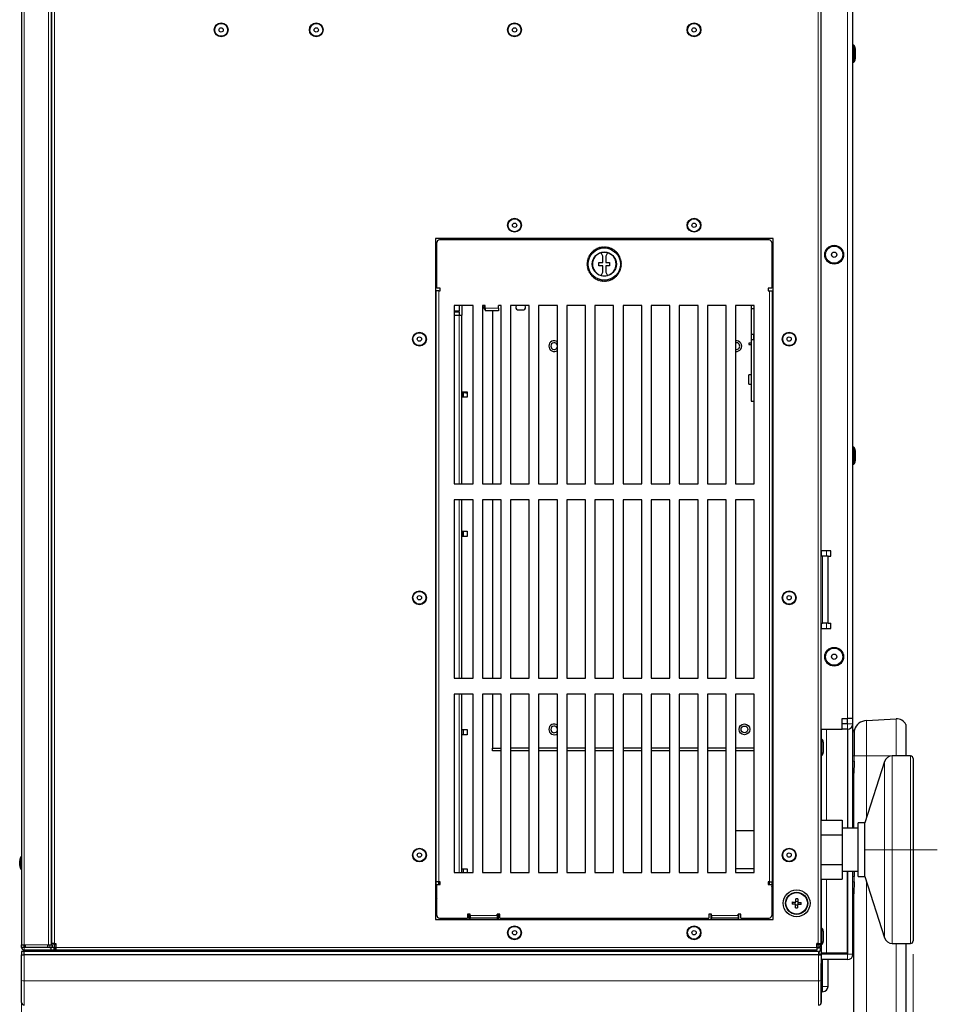
# Model space of a CAD drawing. Units: millimetres. Extents: x 0 to 841, y 0 to 594.
# Drawn here: x 433 to 501, y 190 to 264 of the extents above; entities that cross this region are included whole.
import ezdxf

# ---------------------------------------------------------------- set-up
doc = ezdxf.new("R2010")
doc.units = ezdxf.units.MM
doc.linetypes.add('CENTERX2', pattern=[20.32, 12.7, -2.54, 2.54, -2.54])
doc.styles.add('SLDTEXTSTYLE0', font='TXT', dxfattribs={"width": 0.7, "bigfont": 'bigfont'})
doc.dimstyles.new('SLDDIMSTYLE5', dxfattribs={"dimtxt": 5.457031, "dimasz": 3.302, "dimexe": 0, "dimexo": 0.0625, "dimgap": 1.364258, "dimtad": 3, "dimdec": 0, "dimlfac": 5, "dimrnd": 1e-09, "dimzin": 12, "dimdsep": 46, "dimtxsty": 'SLDTEXTSTYLE0', "dimblk1": 'OPEN30', "dimblk2": 'OPEN30', "dimsah": 1, "dimcen": 0.09, "dimadec": 0, "dimazin": 3, "dimtfac": 1, "dimtdec": 3, "dimtofl": 0, "dimtmove": 0, "dimatfit": 3, "dimldrblk": 'OPEN30', "dimfxl": 1, "dimfrac": 2, "dimtolj": 1, "dimtzin": 12, "dimarcsym": 0})

# ---------------------------------------------------------------- blocks, each defined once
blk = doc.blocks.new('_OPEN30')
at = {"color": 0, "linetype": 'ByBlock', "lineweight": -2}
for p, q in [((-1, 0.267949), (0, 0)), ((0, 0), (-1, -0.267949)), ((0, 0), (-1, 0))]:
    blk.add_line(p, q, dxfattribs=at)
blk = doc.blocks.new('_D_11')
at = {"color": 7, "linetype": 'Continuous', "lineweight": 0}
for p, q in [((432.945, 193.54), (432.945, 152.415)), ((499.505, 193.832), (499.505, 152.415)), ((432.945, 153.415), (499.505, 153.415))]:
    blk.add_line(p, q, dxfattribs=at)
at = {"color": 7, "linetype": 'Continuous', "lineweight": 0, "xscale": 3.302, "yscale": 3.302, "rotation": 180}
blk.add_blockref('_OPEN30', (432.945, 153.415, -9.027), dxfattribs=at)
at = {"color": 7, "linetype": 'Continuous', "lineweight": 0, "xscale": 3.302, "yscale": 3.302}
blk.add_blockref('_OPEN30', (499.505, 153.415, -9.027), dxfattribs=at)
at = {"color": 7, "linetype": 'Continuous', "lineweight": 0, "insert": (461.751, 159.554), "char_height": 4.7625, "attachment_point": 1, "style": 'SLDTEXTSTYLE0'}
blk.add_mtext('333', dxfattribs=at)

msp = doc.modelspace()

# ---------------------------------------------------------------- linework, layer by layer
at = {"color": 7, "linetype": 'Continuous', "lineweight": 30}
for p, q in [((432.94457, 357.52421), (432.94457, 194.54022)), ((435.14457, 357.52421), (435.14457, 194.54022)), ((435.20457, 194.63222), (435.20457, 357.43222)), ((492.60457, 357.43222), (492.60457, 194.63222)), ((495.00457, 211.43222), (495.00457, 340.63222)), ((495.06457, 261.67222), (495.00457, 261.67222)), ((495.06457, 261.67222), (495.06457, 260.68218)), ((495.18457, 261.41222), (495.18457, 260.82438)), ((495.00457, 260.39222), (495.06457, 260.39222)), ((495.06457, 260.68218), (495.06457, 260.39222)), ((495.18457, 260.82438), (495.18457, 260.65222)), ((489.04457, 247.23222), (463.84457, 247.23222)), ((463.84457, 247.23222), (463.84457, 196.43222)), ((463.94457, 243.53222), (463.94457, 246.93222)), ((488.74457, 247.13222), (464.14457, 247.13222)), ((488.94457, 246.93222), (488.94457, 243.53222)), ((489.04457, 196.43222), (489.04457, 247.23222)), ((475.45282, 246.16439), (475.46744, 246.09564)), ((475.52307, 246.16194), (475.45282, 246.16439)), ((475.51329, 246.23155), (475.52307, 246.16194)), ((475.58319, 246.2242), (475.51329, 246.23155)), ((475.57829, 246.29432), (475.58319, 246.2242)), ((475.64751, 246.28211), (475.57829, 246.29432)), ((475.71572, 246.3354), (475.64751, 246.35241)), ((475.72062, 246.40552), (475.71572, 246.3354)), ((475.78747, 246.3838), (475.72062, 246.40552)), ((475.79725, 246.45341), (475.78747, 246.3838)), ((475.86242, 246.42707), (475.79725, 246.45341)), ((475.87704, 246.49583), (475.86242, 246.42707)), ((475.94022, 246.46501), (475.87704, 246.49583)), ((475.95959, 246.53258), (475.94022, 246.46501)), ((476.02046, 246.49744), (475.95959, 246.53258)), ((476.04451, 246.56349), (476.02046, 246.49744)), ((476.10278, 246.52418), (476.04451, 246.56349)), ((476.13137, 246.5884), (476.10278, 246.52418)), ((476.18676, 246.54512), (476.13137, 246.5884)), ((476.21976, 246.60719), (476.18676, 246.54512)), ((476.32457, 245.93222), (476.20457, 246.17886)), ((476.27199, 246.56015), (476.21976, 246.60719)), ((476.30924, 246.61976), (476.27199, 246.56015)), ((476.35807, 246.5692), (476.30924, 246.61976)), ((476.39939, 246.62607), (476.35807, 246.5692)), ((476.44457, 246.57222), (476.39939, 246.62607)), ((476.48975, 246.62607), (476.44457, 246.57222)), ((476.53107, 246.5692), (476.48975, 246.62607)), ((476.5799, 246.61976), (476.53107, 246.5692)), ((476.68457, 246.17886), (476.56457, 245.93222)), ((476.61714, 246.56015), (476.5799, 246.61976)), ((476.66938, 246.60719), (476.61714, 246.56015)), ((476.70238, 246.54512), (476.66938, 246.60719)), ((476.75777, 246.5884), (476.70238, 246.54512)), ((476.78636, 246.52418), (476.75777, 246.5884)), ((476.84463, 246.56349), (476.78636, 246.52418)), ((476.86867, 246.49744), (476.84463, 246.56349)), ((476.92955, 246.53258), (476.86867, 246.49744)), ((476.94892, 246.46501), (476.92955, 246.53258)), ((477.0121, 246.49583), (476.94892, 246.46501)), ((477.02671, 246.42707), (477.0121, 246.49583)), ((477.09189, 246.45341), (477.02671, 246.42707)), ((477.10167, 246.3838), (477.09189, 246.45341)), ((477.16852, 246.40552), (477.10167, 246.3838)), ((477.17342, 246.3354), (477.16852, 246.40552)), ((477.24163, 246.35241), (477.17342, 246.3354)), ((477.31085, 246.29432), (477.24163, 246.28211)), ((477.30595, 246.2242), (477.31085, 246.29432)), ((477.37585, 246.23155), (477.30595, 246.2242)), ((477.36607, 246.16194), (477.37585, 246.23155)), ((477.43632, 246.16439), (477.36607, 246.16194)), ((477.4217, 246.09564), (477.43632, 246.16439)), ((475.21136, 245.46183), (475.15309, 245.42253)), ((475.15309, 245.42253), (475.20532, 245.37549)), ((475.22341, 245.54754), (475.16253, 245.5124)), ((475.16253, 245.5124), (475.21136, 245.46183)), ((475.2414, 245.6322), (475.17823, 245.60139)), ((475.17823, 245.60139), (475.22341, 245.54754)), ((475.26526, 245.7154), (475.20009, 245.68907)), ((475.20009, 245.68907), (475.2414, 245.6322)), ((475.29486, 245.79673), (475.22801, 245.77501)), ((475.22801, 245.77501), (475.26526, 245.7154)), ((475.33006, 245.8758), (475.26186, 245.85879)), ((475.26186, 245.85879), (475.29486, 245.79673)), ((475.3707, 245.95222), (475.30147, 245.94001)), ((475.30147, 245.94001), (475.33006, 245.8758)), ((475.41656, 246.02562), (475.34666, 246.01827)), ((475.34666, 246.01827), (475.3707, 245.95222)), ((475.46744, 246.09564), (475.39719, 246.09319)), ((475.39719, 246.09319), (475.41656, 246.02562)), ((476.04457, 245.45222), (476.32457, 245.45222)), ((476.04457, 245.21222), (476.04457, 245.45222)), ((476.32457, 245.45222), (476.32457, 245.93222)), ((476.56457, 245.93222), (476.56457, 245.45222)), ((476.56457, 245.45222), (476.84457, 245.45222)), ((476.84457, 245.45222), (476.84457, 245.21222)), ((477.49195, 246.09319), (477.4217, 246.09564)), ((477.47258, 246.02562), (477.49195, 246.09319)), ((477.54248, 246.01827), (477.47258, 246.02562)), ((477.51844, 245.95222), (477.54248, 246.01827)), ((477.58766, 245.94001), (477.51844, 245.95222)), ((477.55907, 245.8758), (477.58766, 245.94001)), ((477.62728, 245.85879), (477.55907, 245.8758)), ((477.59428, 245.79673), (477.62728, 245.85879)), ((477.66113, 245.77501), (477.59428, 245.79673)), ((477.62388, 245.7154), (477.66113, 245.77501)), ((477.68905, 245.68907), (477.62388, 245.7154)), ((477.64774, 245.6322), (477.68905, 245.68907)), ((477.71091, 245.60139), (477.64774, 245.6322)), ((477.66573, 245.54754), (477.71091, 245.60139)), ((477.7266, 245.5124), (477.66573, 245.54754)), ((477.67778, 245.46183), (477.7266, 245.5124)), ((477.73605, 245.42253), (477.67778, 245.46183)), ((477.68381, 245.37549), (477.73605, 245.42253)), ((475.20532, 245.37549), (475.14993, 245.33222)), ((475.14993, 245.33222), (475.20532, 245.28894)), ((475.20532, 245.28894), (475.15309, 245.24191)), ((475.15309, 245.24191), (475.21136, 245.2026)), ((475.21136, 245.2026), (475.16253, 245.15204)), ((475.16253, 245.15204), (475.22341, 245.11689)), ((475.22341, 245.11689), (475.17823, 245.06305)), ((475.17823, 245.06305), (475.2414, 245.03223)), ((475.2414, 245.03223), (475.20009, 244.97537)), ((475.20009, 244.97537), (475.26526, 244.94904)), ((475.26526, 244.94904), (475.22801, 244.88943)), ((475.22801, 244.88943), (475.29486, 244.86771)), ((475.29486, 244.86771), (475.26186, 244.80564)), ((475.26186, 244.80564), (475.33006, 244.78864)), ((475.33006, 244.78864), (475.30147, 244.72442)), ((475.30147, 244.72442), (475.3707, 244.71222)), ((475.3707, 244.71222), (475.34666, 244.64617)), ((476.32457, 245.21222), (476.04457, 245.21222)), ((476.20457, 244.48558), (476.32457, 244.73222)), ((476.32457, 244.73222), (476.32457, 245.21222)), ((476.56457, 245.21222), (476.56457, 244.73222)), ((476.84457, 245.21222), (476.56457, 245.21222)), ((476.56457, 244.73222), (476.68457, 244.48558)), ((477.51844, 244.71222), (477.58766, 244.72442)), ((477.54248, 244.64617), (477.51844, 244.71222)), ((477.55907, 244.78864), (477.62728, 244.80564)), ((477.58766, 244.72442), (477.55907, 244.78864)), ((477.59428, 244.86771), (477.66113, 244.88943)), ((477.62728, 244.80564), (477.59428, 244.86771)), ((477.62388, 244.94904), (477.68905, 244.97537)), ((477.66113, 244.88943), (477.62388, 244.94904)), ((477.64774, 245.03223), (477.71091, 245.06305)), ((477.68905, 244.97537), (477.64774, 245.03223)), ((477.66573, 245.11689), (477.7266, 245.15204)), ((477.71091, 245.06305), (477.66573, 245.11689)), ((477.67778, 245.2026), (477.73605, 245.24191)), ((477.7266, 245.15204), (477.67778, 245.2026)), ((477.7392, 245.33222), (477.68381, 245.37549)), ((477.68381, 245.28894), (477.7392, 245.33222)), ((477.73605, 245.24191), (477.68381, 245.28894)), ((475.34666, 244.64617), (475.41656, 244.63882)), ((475.41656, 244.63882), (475.39719, 244.57125)), ((475.39719, 244.57125), (475.46744, 244.5688)), ((475.46744, 244.5688), (475.45282, 244.50004)), ((475.45282, 244.50004), (475.52307, 244.5025)), ((475.52307, 244.5025), (475.51329, 244.43289)), ((475.51329, 244.43289), (475.58319, 244.44024)), ((475.58319, 244.44024), (475.57829, 244.37012)), ((475.57829, 244.37012), (475.64751, 244.38232)), ((475.64751, 244.31203), (475.71572, 244.32904)), ((475.71572, 244.32904), (475.72062, 244.25892)), ((475.72062, 244.25892), (475.78747, 244.28064)), ((475.78747, 244.28064), (475.79725, 244.21103)), ((475.79725, 244.21103), (475.86242, 244.23736)), ((475.86242, 244.23736), (475.87704, 244.16861)), ((475.87704, 244.16861), (475.94022, 244.19942)), ((475.94022, 244.19942), (475.95959, 244.13186)), ((475.95959, 244.13186), (476.02046, 244.167)), ((476.02046, 244.167), (476.04451, 244.10095)), ((476.04451, 244.10095), (476.10278, 244.14025)), ((476.10278, 244.14025), (476.13137, 244.07604)), ((476.13137, 244.07604), (476.18676, 244.11931)), ((476.18676, 244.11931), (476.21976, 244.05725)), ((476.21976, 244.05725), (476.27199, 244.10429)), ((476.27199, 244.10429), (476.30924, 244.04468)), ((476.30924, 244.04468), (476.35807, 244.09524)), ((476.35807, 244.09524), (476.39939, 244.03837)), ((476.39939, 244.03837), (476.44457, 244.09222)), ((476.44457, 244.09222), (476.48975, 244.03837)), ((476.48975, 244.03837), (476.53107, 244.09524)), ((476.53107, 244.09524), (476.5799, 244.04468)), ((476.5799, 244.04468), (476.61714, 244.10429)), ((476.61714, 244.10429), (476.66938, 244.05725)), ((476.66938, 244.05725), (476.70238, 244.11931)), ((476.70238, 244.11931), (476.75777, 244.07604)), ((476.75777, 244.07604), (476.78636, 244.14025)), ((476.78636, 244.14025), (476.84463, 244.10095)), ((476.84463, 244.10095), (476.86867, 244.167)), ((476.86867, 244.167), (476.92955, 244.13186)), ((476.92955, 244.13186), (476.94892, 244.19942)), ((476.94892, 244.19942), (477.0121, 244.16861)), ((477.0121, 244.16861), (477.02671, 244.23736)), ((477.02671, 244.23736), (477.09189, 244.21103)), ((477.09189, 244.21103), (477.10167, 244.28064)), ((477.10167, 244.28064), (477.16852, 244.25892)), ((477.16852, 244.25892), (477.17342, 244.32904)), ((477.17342, 244.32904), (477.24163, 244.31203)), ((477.24163, 244.38232), (477.31085, 244.37012)), ((477.30595, 244.44024), (477.37585, 244.43289)), ((477.31085, 244.37012), (477.30595, 244.44024)), ((477.36607, 244.5025), (477.43632, 244.50004)), ((477.37585, 244.43289), (477.36607, 244.5025)), ((477.4217, 244.5688), (477.49195, 244.57125)), ((477.43632, 244.50004), (477.4217, 244.5688)), ((477.47258, 244.63882), (477.54248, 244.64617)), ((477.49195, 244.57125), (477.47258, 244.63882)), ((463.84457, 243.73222), (463.94457, 243.73222)), ((463.94457, 243.63222), (463.84457, 243.63222)), ((463.90457, 199.23222), (463.90457, 243.33222)), ((464.10457, 243.33222), (463.90457, 243.33222)), ((464.20457, 243.53222), (463.94457, 243.53222)), ((464.10457, 243.33222), (464.20457, 243.33222)), ((464.20457, 243.33222), (464.20457, 243.53222)), ((488.94457, 243.53222), (488.68457, 243.53222)), ((488.68457, 243.53222), (488.68457, 243.33222)), ((488.68457, 243.33222), (488.78457, 243.33222)), ((488.78457, 243.33222), (488.98457, 243.33222)), ((488.94457, 243.73222), (489.04457, 243.73222)), ((489.04457, 243.63222), (488.94457, 243.63222)), ((488.98457, 243.33222), (488.98457, 199.23222)), ((466.64457, 242.23222), (465.24457, 242.23222)), ((465.24457, 242.23222), (465.24457, 228.93222)), ((465.60457, 241.81222), (465.24457, 241.81222)), ((465.60457, 241.75222), (465.24457, 241.75222)), ((465.60457, 242.23222), (465.60457, 241.81222)), ((465.60457, 241.75222), (465.60457, 241.81222)), ((465.60457, 241.75222), (465.60457, 241.51222)), ((465.80457, 242.23222), (465.80457, 241.51222)), ((466.64457, 228.93222), (466.64457, 242.23222)), ((467.54457, 242.23222), (467.34457, 242.23222)), ((467.34457, 242.23222), (467.34457, 228.93222)), ((467.54457, 242.03222), (467.54457, 242.23222)), ((467.54457, 242.03222), (467.54457, 241.83222)), ((468.54457, 241.83222), (467.54457, 241.83222)), ((468.10457, 241.83222), (468.10457, 228.93222)), ((468.74457, 242.23222), (468.54457, 242.23222)), ((468.54457, 242.03222), (468.54457, 242.23222)), ((468.54457, 242.03222), (468.54457, 241.83222)), ((468.74457, 228.93222), (468.74457, 242.23222)), ((470.84457, 242.23222), (469.44457, 242.23222)), ((469.44457, 242.23222), (469.44457, 228.93222)), ((469.96457, 241.91022), (470.44457, 241.91022)), ((470.84457, 228.93222), (470.84457, 242.23222)), ((472.94457, 242.23222), (471.54457, 242.23222)), ((471.54457, 242.23222), (471.54457, 228.93222)), ((472.94457, 228.93222), (472.94457, 242.23222)), ((475.04457, 242.23222), (473.64457, 242.23222)), ((473.64457, 242.23222), (473.64457, 228.93222)), ((475.04457, 228.93222), (475.04457, 242.23222)), ((477.14457, 242.23222), (475.74457, 242.23222)), ((475.74457, 242.23222), (475.74457, 228.93222)), ((477.14457, 228.93222), (477.14457, 242.23222)), ((479.24457, 242.23222), (477.84457, 242.23222)), ((477.84457, 242.23222), (477.84457, 228.93222)), ((479.24457, 228.93222), (479.24457, 242.23222)), ((481.34457, 242.23222), (479.94457, 242.23222)), ((479.94457, 242.23222), (479.94457, 228.93222)), ((481.34457, 228.93222), (481.34457, 242.23222)), ((483.44457, 242.23222), (482.04457, 242.23222)), ((482.04457, 242.23222), (482.04457, 228.93222)), ((483.44457, 228.93222), (483.44457, 242.23222)), ((485.54457, 242.23222), (484.14457, 242.23222)), ((484.14457, 242.23222), (484.14457, 228.93222)), ((485.54457, 228.93222), (485.54457, 242.23222)), ((487.64457, 242.23222), (486.24457, 242.23222)), ((486.24457, 242.23222), (486.24457, 228.93222)), ((487.40457, 242.23222), (487.40457, 242.01222)), ((487.40457, 242.01222), (487.40457, 240.11222)), ((487.40457, 242.01222), (487.60457, 242.01222)), ((487.60457, 242.23222), (487.60457, 242.01222)), ((487.64457, 242.01222), (487.60457, 242.01222)), ((487.64457, 228.93222), (487.64457, 242.23222)), ((465.24457, 241.51222), (465.60457, 241.51222)), ((465.60457, 241.51222), (465.80457, 241.51222)), ((465.80457, 228.93222), (465.80457, 241.51222)), ((487.40457, 240.11222), (487.60457, 240.11222)), ((487.40457, 240.11222), (487.40457, 239.71222)), ((487.40457, 239.71222), (487.60457, 239.71222)), ((487.40457, 239.71222), (487.40457, 235.11222)), ((487.60457, 240.11222), (487.64457, 240.11222)), ((487.60457, 239.71222), (487.60457, 240.11222)), ((487.64457, 239.71222), (487.60457, 239.71222)), ((487.40457, 239.44222), (487.24257, 239.44222)), ((487.24257, 239.44222), (487.24257, 239.34222)), ((487.24257, 239.34222), (487.40457, 239.34222)), ((487.40457, 237.06222), (487.24457, 237.06222)), ((487.24457, 236.71222), (487.24457, 237.06222)), ((487.24457, 236.36222), (487.24457, 236.71222)), ((487.24457, 236.36222), (487.40457, 236.36222)), ((465.80457, 235.81222), (466.20457, 235.81222)), ((466.10457, 235.75671), (465.80457, 235.75671)), ((465.8714, 235.75602), (465.80457, 235.75602)), ((466.20457, 235.41222), (465.80457, 235.41222)), ((465.90457, 235.72285), (465.8714, 235.75602)), ((465.8714, 235.75602), (465.8714, 235.41222)), ((466.20457, 235.72285), (465.90457, 235.72285)), ((465.90457, 235.72285), (465.90457, 235.41222)), ((466.10457, 235.81222), (466.10457, 235.75671)), ((466.10457, 235.75671), (466.10457, 235.73333)), ((466.10457, 235.73333), (466.20457, 235.73333)), ((466.20457, 235.81222), (466.20457, 235.41222)), ((487.40457, 235.11222), (487.60457, 235.11222)), ((487.60457, 235.11222), (487.64457, 235.11222)), ((495.06457, 231.67222), (495.00457, 231.67222)), ((495.06457, 231.67222), (495.06457, 230.68217)), ((495.18457, 231.41222), (495.18457, 230.82438)), ((495.18457, 230.82438), (495.18457, 230.65222)), ((495.00457, 230.39222), (495.06457, 230.39222)), ((495.06457, 230.68217), (495.06457, 230.39222)), ((465.24457, 228.93222), (466.64457, 228.93222)), ((467.34457, 228.93222), (468.74457, 228.93222)), ((469.44457, 228.93222), (470.84457, 228.93222)), ((471.54457, 228.93222), (472.94457, 228.93222)), ((473.64457, 228.93222), (475.04457, 228.93222)), ((475.74457, 228.93222), (477.14457, 228.93222)), ((477.84457, 228.93222), (479.24457, 228.93222)), ((479.94457, 228.93222), (481.34457, 228.93222)), ((482.04457, 228.93222), (483.44457, 228.93222)), ((484.14457, 228.93222), (485.54457, 228.93222)), ((486.24457, 228.93222), (487.64457, 228.93222)), ((466.64457, 227.73222), (465.24457, 227.73222)), ((465.24457, 227.73222), (465.24457, 214.43222)), ((465.80457, 214.43222), (465.80457, 227.73222)), ((466.64457, 214.43222), (466.64457, 227.73222)), ((468.74457, 227.73222), (467.34457, 227.73222)), ((467.34457, 227.73222), (467.34457, 214.43222)), ((468.10457, 227.73222), (468.10457, 214.43222)), ((468.74457, 214.43222), (468.74457, 227.73222)), ((470.84457, 227.73222), (469.44457, 227.73222)), ((469.44457, 227.73222), (469.44457, 214.43222)), ((470.84457, 214.43222), (470.84457, 227.73222)), ((472.94457, 227.73222), (471.54457, 227.73222)), ((471.54457, 227.73222), (471.54457, 214.43222)), ((472.94457, 214.43222), (472.94457, 227.73222)), ((475.04457, 227.73222), (473.64457, 227.73222)), ((473.64457, 227.73222), (473.64457, 214.43222)), ((475.04457, 214.43222), (475.04457, 227.73222)), ((477.14457, 227.73222), (475.74457, 227.73222)), ((475.74457, 227.73222), (475.74457, 214.43222)), ((477.14457, 214.43222), (477.14457, 227.73222)), ((479.24457, 227.73222), (477.84457, 227.73222)), ((477.84457, 227.73222), (477.84457, 214.43222)), ((479.24457, 214.43222), (479.24457, 227.73222)), ((481.34457, 227.73222), (479.94457, 227.73222)), ((479.94457, 227.73222), (479.94457, 214.43222)), ((481.34457, 214.43222), (481.34457, 227.73222)), ((483.44457, 227.73222), (482.04457, 227.73222)), ((482.04457, 227.73222), (482.04457, 214.43222)), ((483.44457, 214.43222), (483.44457, 227.73222)), ((485.54457, 227.73222), (484.14457, 227.73222)), ((484.14457, 227.73222), (484.14457, 214.43222)), ((485.54457, 214.43222), (485.54457, 227.73222)), ((487.64457, 227.73222), (486.24457, 227.73222)), ((486.24457, 227.73222), (486.24457, 214.43222)), ((487.64457, 214.43222), (487.64457, 227.73222)), ((465.80457, 225.41222), (466.20457, 225.41222)), ((466.20457, 225.01222), (465.80457, 225.01222)), ((465.8714, 225.41222), (465.8714, 225.01222)), ((465.90457, 225.41222), (465.90457, 225.01222)), ((466.20457, 225.41222), (466.20457, 225.01222)), ((493.34457, 223.93222), (492.60457, 223.93222)), ((492.74457, 223.53222), (492.60457, 223.53222)), ((492.64457, 223.93222), (492.64457, 223.53222)), ((493.14457, 223.53222), (492.74457, 223.53222)), ((493.14457, 218.53222), (493.14457, 223.53222)), ((493.14457, 223.53222), (493.34457, 223.53222)), ((493.34457, 223.53222), (493.34457, 223.93222)), ((492.60457, 218.53222), (492.74457, 218.53222)), ((492.64457, 218.53222), (492.64457, 218.13222)), ((493.14457, 218.53222), (492.74457, 218.53222)), ((493.14457, 218.53222), (493.34457, 218.53222)), ((493.34457, 218.13222), (493.34457, 218.53222)), ((492.60457, 218.13222), (493.34457, 218.13222)), ((435.14457, 214.33222), (435.20457, 214.33222)), ((465.24457, 214.43222), (466.64457, 214.43222)), ((467.34457, 214.43222), (468.74457, 214.43222)), ((469.44457, 214.43222), (470.84457, 214.43222)), ((471.54457, 214.43222), (472.94457, 214.43222)), ((473.64457, 214.43222), (475.04457, 214.43222)), ((475.74457, 214.43222), (477.14457, 214.43222)), ((477.84457, 214.43222), (479.24457, 214.43222)), ((479.94457, 214.43222), (481.34457, 214.43222)), ((482.04457, 214.43222), (483.44457, 214.43222)), ((484.14457, 214.43222), (485.54457, 214.43222)), ((486.24457, 214.43222), (487.64457, 214.43222)), ((466.64457, 213.23222), (465.24457, 213.23222)), ((465.24457, 213.23222), (465.24457, 199.93222)), ((465.80457, 199.93222), (465.80457, 213.23222)), ((466.64457, 199.93222), (466.64457, 213.23222)), ((468.74457, 213.23222), (467.34457, 213.23222)), ((467.34457, 213.23222), (467.34457, 199.93222)), ((468.10457, 213.23222), (468.10457, 209.21222)), ((468.74457, 199.93222), (468.74457, 213.23222)), ((470.84457, 213.23222), (469.44457, 213.23222)), ((469.44457, 213.23222), (469.44457, 199.93222)), ((470.84457, 199.93222), (470.84457, 213.23222)), ((472.94457, 213.23222), (471.54457, 213.23222)), ((471.54457, 213.23222), (471.54457, 199.93222)), ((472.94457, 199.93222), (472.94457, 213.23222)), ((475.04457, 213.23222), (473.64457, 213.23222)), ((473.64457, 213.23222), (473.64457, 199.93222)), ((475.04457, 199.93222), (475.04457, 213.23222)), ((477.14457, 213.23222), (475.74457, 213.23222)), ((475.74457, 213.23222), (475.74457, 199.93222)), ((477.14457, 199.93222), (477.14457, 213.23222)), ((479.24457, 213.23222), (477.84457, 213.23222)), ((477.84457, 213.23222), (477.84457, 199.93222)), ((479.24457, 199.93222), (479.24457, 213.23222)), ((481.34457, 213.23222), (479.94457, 213.23222)), ((479.94457, 213.23222), (479.94457, 199.93222)), ((481.34457, 199.93222), (481.34457, 213.23222)), ((483.44457, 213.23222), (482.04457, 213.23222)), ((482.04457, 213.23222), (482.04457, 199.93222)), ((483.44457, 199.93222), (483.44457, 213.23222)), ((485.54457, 213.23222), (484.14457, 213.23222)), ((484.14457, 213.23222), (484.14457, 199.93222)), ((485.54457, 199.93222), (485.54457, 213.23222)), ((487.64457, 213.23222), (486.24457, 213.23222)), ((486.24457, 213.23222), (486.24457, 199.93222)), ((487.64457, 199.93222), (487.64457, 213.23222)), ((494.20457, 211.43222), (494.60457, 211.43222)), ((494.20457, 210.63222), (494.20457, 211.43222)), ((494.60457, 211.03222), (494.20457, 211.03222)), ((495.00457, 211.43222), (494.60457, 211.43222)), ((494.60457, 211.03222), (494.60457, 211.43222)), ((495.00457, 211.03222), (495.00457, 211.43222)), ((495.00457, 203.23222), (495.00457, 211.03222)), ((496.01223, 211.27225), (498.2238, 211.38816)), ((498.96457, 210.97853), (498.96457, 208.63222)), ((465.80457, 210.61222), (466.20457, 210.61222)), ((466.20457, 210.21222), (465.80457, 210.21222)), ((465.90457, 210.61222), (465.90457, 210.21222)), ((466.20457, 210.61222), (466.20457, 210.21222)), ((492.60457, 210.63222), (494.20457, 210.63222)), ((492.64457, 210.63222), (492.64457, 209.91222)), ((494.60457, 210.63222), (494.20457, 210.63222)), ((494.60457, 210.63222), (494.60457, 203.23222)), ((495.01967, 210.53222), (495.00457, 210.53222)), ((495.11466, 210.58614), (495.10093, 210.48445)), ((492.66457, 209.91222), (492.60457, 209.91222)), ((492.66457, 209.91222), (492.66457, 208.92217)), ((492.78457, 209.65222), (492.78457, 209.06438)), ((435.14457, 209.13222), (435.20457, 209.13222)), ((468.10457, 209.01222), (468.10457, 209.21222)), ((468.10457, 209.21222), (468.74457, 209.21222)), ((468.74457, 209.01222), (468.10457, 209.01222)), ((470.84457, 209.21222), (469.44457, 209.21222)), ((470.84457, 209.01222), (469.44457, 209.01222)), ((472.94457, 209.21222), (471.54457, 209.21222)), ((472.94457, 209.01222), (471.54457, 209.01222)), ((475.04457, 209.21222), (473.64457, 209.21222)), ((475.04457, 209.01222), (473.64457, 209.01222)), ((477.14457, 209.21222), (475.74457, 209.21222)), ((477.14457, 209.01222), (475.74457, 209.01222)), ((479.24457, 209.21222), (477.84457, 209.21222)), ((479.24457, 209.01222), (477.84457, 209.01222)), ((481.34457, 209.21222), (479.94457, 209.21222)), ((481.34457, 209.01222), (479.94457, 209.01222)), ((483.44457, 209.21222), (482.04457, 209.21222)), ((483.44457, 209.01222), (482.04457, 209.01222)), ((485.54457, 209.21222), (484.14457, 209.21222)), ((485.54457, 209.01222), (484.14457, 209.01222)), ((487.64457, 209.21222), (486.24457, 209.21222)), ((487.64457, 209.01222), (486.24457, 209.01222)), ((492.66457, 208.92217), (492.66457, 208.63222)), ((492.78457, 209.06438), (492.78457, 208.89222)), ((492.60457, 208.63222), (492.66457, 208.63222)), ((492.64457, 208.63222), (492.64457, 203.82615)), ((497.37109, 208.21508), (495.90457, 203.63222)), ((499.30457, 208.63222), (497.94254, 208.63222)), ((499.50457, 208.43222), (499.50457, 194.83222)), ((492.60457, 207.33722), (492.64457, 207.33722)), ((495.06457, 203.23222), (495.06457, 207.33359)), ((435.14457, 207.13222), (435.20457, 207.13222)), ((492.60457, 203.82615), (494.20457, 203.82615)), ((494.20457, 203.82615), (494.20457, 202.72918)), ((495.90457, 203.63222), (495.40457, 203.63222)), ((495.40457, 201.63222), (495.40457, 203.63222)), ((495.90457, 201.63222), (495.90457, 203.63222)), ((435.20457, 203.13222), (435.14457, 203.13222)), ((487.64457, 203.03222), (486.24457, 203.03222)), ((495.40457, 203.23222), (494.20457, 203.23222)), ((492.60457, 202.72918), (494.20457, 202.72918)), ((494.20457, 202.72918), (494.20457, 200.53525)), ((495.40457, 199.63222), (495.40457, 201.63222)), ((495.90457, 199.63222), (495.90457, 201.63222)), ((432.80457, 200.45222), (432.80457, 200.81222)), ((432.94457, 201.11222), (432.91457, 201.11222)), ((432.91457, 200.15222), (432.91457, 201.11222)), ((435.20457, 201.13222), (435.14457, 201.13222)), ((432.91457, 200.15222), (432.94457, 200.15222)), ((465.24457, 199.93222), (466.64457, 199.93222)), ((465.80457, 200.21222), (466.20457, 200.21222)), ((465.90457, 200.21222), (465.90457, 199.93222)), ((466.20457, 200.21222), (466.20457, 199.93222)), ((467.34457, 199.93222), (468.74457, 199.93222)), ((469.44457, 199.93222), (470.84457, 199.93222)), ((471.54457, 199.93222), (472.94457, 199.93222)), ((473.64457, 199.93222), (475.04457, 199.93222)), ((475.74457, 199.93222), (477.14457, 199.93222)), ((477.84457, 199.93222), (479.24457, 199.93222)), ((479.94457, 199.93222), (481.34457, 199.93222)), ((482.04457, 199.93222), (483.44457, 199.93222)), ((484.14457, 199.93222), (485.54457, 199.93222)), ((486.24457, 200.23222), (487.64457, 200.23222)), ((486.24457, 199.93222), (487.64457, 199.93222)), ((492.60457, 200.53525), (494.20457, 200.53525)), ((494.20457, 200.53525), (494.20457, 199.43829)), ((494.20457, 200.03222), (495.40457, 200.03222)), ((494.60457, 200.03222), (494.60457, 193.83222)), ((494.60457, 193.93222), (494.60457, 200.03222)), ((495.00457, 193.83222), (495.00457, 200.03222)), ((464.10457, 199.23222), (463.90457, 199.23222)), ((463.90457, 198.13222), (463.90457, 199.23222)), ((464.20457, 199.23222), (464.10457, 199.23222)), ((464.10457, 199.03222), (464.10457, 199.23222)), ((464.20457, 199.03222), (464.20457, 199.23222)), ((488.78457, 199.23222), (488.68457, 199.23222)), ((488.68457, 199.23222), (488.68457, 199.03222)), ((488.78457, 199.23222), (488.98457, 199.23222)), ((488.78457, 199.03222), (488.78457, 199.23222)), ((488.98457, 199.01222), (488.98457, 199.23222)), ((492.60457, 199.43829), (494.20457, 199.43829)), ((492.64457, 199.43829), (492.64457, 195.81222)), ((495.40457, 199.63222), (495.90457, 199.63222)), ((495.90457, 199.63222), (497.37109, 195.04935)), ((463.94457, 196.73222), (463.94457, 199.03222)), ((463.94457, 199.03222), (464.20457, 199.03222)), ((488.68457, 199.03222), (488.94457, 199.03222)), ((488.94457, 199.03222), (488.94457, 196.73222)), ((490.68923, 197.7188), (490.68029, 197.55905)), ((490.89115, 197.74756), (490.7314, 197.7565)), ((490.91991, 197.54564), (490.92885, 197.70539)), ((492.60457, 198.33722), (492.64457, 198.33722)), ((492.60457, 197.69322), (492.64457, 197.69322)), ((495.06457, 182.47318), (495.06457, 198.33359)), ((435.20457, 197.13222), (435.14457, 197.13222)), ((463.84457, 197.33222), (463.94457, 197.33222)), ((463.94457, 197.23222), (463.84457, 197.23222)), ((488.94457, 197.33222), (489.04457, 197.33222)), ((489.04457, 197.23222), (488.94457, 197.23222)), ((490.71799, 197.51688), (490.87774, 197.50794)), ((463.84457, 196.43222), (489.04457, 196.43222)), ((464.14457, 196.53222), (466.24457, 196.53222)), ((466.44457, 196.83222), (466.24457, 196.83222)), ((466.24457, 196.83222), (466.24457, 196.53222)), ((466.34457, 196.83222), (466.34457, 196.43222)), ((466.44457, 196.73222), (466.44457, 196.83222)), ((466.44457, 196.73222), (466.44457, 196.53222)), ((468.44457, 196.53222), (466.44457, 196.53222)), ((466.44457, 196.43222), (466.44457, 196.53222)), ((468.64457, 196.83222), (468.44457, 196.83222)), ((468.44457, 196.73222), (468.44457, 196.83222)), ((468.44457, 196.73222), (468.44457, 196.53222)), ((468.44457, 196.53222), (468.44457, 196.43222)), ((468.54457, 196.43222), (468.54457, 196.83222)), ((468.64457, 196.53222), (468.64457, 196.83222)), ((468.64457, 196.53222), (484.24457, 196.53222)), ((484.44457, 196.83222), (484.24457, 196.83222)), ((484.24457, 196.83222), (484.24457, 196.53222)), ((484.40457, 196.83222), (484.40457, 196.43222)), ((484.44457, 196.73222), (484.44457, 196.83222)), ((484.44457, 196.73222), (484.44457, 196.53222)), ((486.44457, 196.53222), (484.44457, 196.53222)), ((484.44457, 196.43222), (484.44457, 196.53222)), ((486.64457, 196.83222), (486.44457, 196.83222)), ((486.44457, 196.73222), (486.44457, 196.83222)), ((486.44457, 196.73222), (486.44457, 196.53222)), ((486.44457, 196.53222), (486.44457, 196.43222)), ((486.48457, 196.43222), (486.48457, 196.83222)), ((486.64457, 196.53222), (486.64457, 196.83222)), ((486.64457, 196.53222), (488.74457, 196.53222)), ((492.66457, 195.81222), (492.60457, 195.81222)), ((492.66457, 195.81222), (492.66457, 194.82217)), ((492.78457, 195.55222), (492.78457, 194.96438)), ((492.66457, 194.82217), (492.66457, 194.53222)), ((492.78457, 194.96438), (492.78457, 194.79222)), ((432.94457, 194.54022), (433.14457, 194.54022)), ((432.94457, 194.33222), (432.94457, 194.54022)), ((433.14457, 194.33222), (432.94457, 194.33222)), ((432.94457, 194.03222), (432.94457, 193.79222)), ((433.14457, 194.03222), (432.94457, 194.03222)), ((433.14457, 194.54022), (433.20457, 194.54022)), ((433.14457, 194.33222), (433.14457, 194.54022)), ((435.14457, 194.33222), (433.14457, 194.33222)), ((435.14457, 194.13222), (433.14457, 194.13222)), ((433.14457, 193.79222), (433.14457, 194.03222)), ((492.44457, 194.03222), (433.14457, 194.03222)), ((433.20457, 194.54022), (433.20457, 194.34022)), ((434.88457, 194.34022), (433.20457, 194.34022)), ((433.34457, 194.34022), (433.34457, 194.33222)), ((433.80457, 194.34022), (433.80457, 194.33222)), ((434.28457, 194.33222), (434.28457, 194.34022)), ((434.88457, 194.54022), (434.88457, 194.34022)), ((434.88457, 194.54022), (434.94457, 194.54022)), ((434.94457, 194.54022), (435.14457, 194.54022)), ((435.14457, 194.13222), (435.14457, 194.33222)), ((435.34457, 194.33222), (435.14457, 194.33222)), ((435.34457, 194.13222), (435.14457, 194.13222)), ((435.40457, 194.63222), (435.20457, 194.63222)), ((435.20457, 194.53422), (435.20457, 194.63222)), ((435.34457, 194.34343), (435.34457, 194.33222)), ((435.40457, 194.63222), (435.50457, 194.63222)), ((435.40457, 194.53422), (435.40457, 194.63222)), ((435.50457, 194.53422), (435.40457, 194.53422)), ((435.50457, 194.33422), (435.40457, 194.33422)), ((435.44457, 194.53422), (435.44457, 194.63222)), ((435.44457, 194.03222), (435.44457, 194.33422)), ((435.50457, 194.63222), (435.50457, 194.33222)), ((435.50457, 194.33222), (435.50457, 194.13222)), ((492.30457, 194.13222), (435.50457, 194.13222)), ((436.14457, 194.13222), (436.14457, 194.03222)), ((492.40457, 194.63222), (492.30457, 194.63222)), ((492.30457, 194.33222), (492.30457, 194.63222)), ((492.40457, 194.53422), (492.30457, 194.53422)), ((492.40457, 194.33422), (492.30457, 194.33422)), ((492.30457, 194.33222), (492.30457, 194.13222)), ((492.40457, 194.63222), (492.60457, 194.63222)), ((492.40457, 194.53422), (492.40457, 194.63222)), ((492.44457, 194.03222), (492.44457, 193.79222)), ((492.60457, 194.47222), (492.59472, 194.47222)), ((492.60457, 194.53422), (492.60457, 194.63222)), ((492.60457, 194.47222), (492.60457, 194.53422)), ((492.60457, 194.53222), (492.66457, 194.53222)), ((492.60457, 194.47222), (492.60457, 194.27222)), ((492.64457, 194.53222), (492.64457, 193.93222)), ((497.94254, 194.63222), (499.30457, 194.63222)), ((498.96457, 194.63222), (498.96457, 178.56111)), ((432.94457, 191.87534), (432.94457, 193.79222)), ((432.94457, 193.79222), (433.14457, 193.79222)), ((492.44457, 193.79222), (433.14457, 193.79222)), ((494.60457, 193.83222), (492.44457, 193.83222)), ((492.44457, 193.79222), (492.64457, 193.79222)), ((492.64457, 193.93222), (493.04457, 193.93222)), ((492.64457, 193.79222), (492.64457, 191.87534)), ((494.60457, 193.43222), (492.64457, 193.43222)), ((492.74457, 191.43222), (492.74457, 193.43222)), ((493.04457, 193.93222), (494.60457, 193.93222)), ((493.14457, 191.43222), (493.14457, 193.43222)), ((492.64477, 193.13222), (492.64457, 193.14116)), ((492.64477, 193.13222), (492.64457, 193.13222)), ((492.64477, 190.25222), (492.64477, 193.13222)), ((432.94457, 190.23222), (432.94457, 191.87534)), ((492.64457, 191.87534), (492.64457, 190.23222)), ((492.74457, 191.43222), (492.64477, 191.43222)), ((492.74457, 191.03222), (492.64477, 191.03222)), ((432.94457, 190.23222), (432.94457, 190.29222)), ((492.64457, 190.25222), (492.64477, 190.25222)), ((492.64477, 190.25222), (492.64477, 190.23222))]:
    msp.add_line(p, q, dxfattribs=at)
at = {"color": 8, "linetype": 'Continuous', "lineweight": 0}
for p, q in [((433.14457, 357.52421), (433.14457, 194.54022)), ((434.94457, 194.54022), (434.94457, 357.52421)), ((435.40457, 194.63222), (435.40457, 357.43222)), ((492.40457, 357.43222), (492.40457, 194.63222)), ((494.60457, 211.43222), (494.60457, 340.63222)), ((463.84457, 243.93222), (463.94457, 243.93222)), ((464.10457, 199.23222), (464.10457, 243.33222)), ((488.78457, 243.33222), (488.78457, 199.23222)), ((488.94457, 243.93222), (489.04457, 243.93222)), ((468.54457, 242.03222), (467.54457, 242.03222)), ((487.60457, 242.01222), (487.60457, 240.11222)), ((465.60457, 228.93222), (465.60457, 241.51222)), ((487.60457, 239.71222), (487.60457, 235.11222)), ((465.60457, 214.43222), (465.60457, 227.73222)), ((492.74457, 218.53222), (492.74457, 223.53222)), ((493.04457, 223.93222), (493.04457, 223.53222)), ((493.04457, 218.53222), (493.04457, 218.13222)), ((465.60457, 199.93222), (465.60457, 213.23222)), ((495.00457, 211.03222), (494.60457, 211.03222)), ((494.60457, 210.63222), (494.60457, 211.03222)), ((496.01223, 211.27225), (496.01223, 208.63222)), ((498.2238, 208.63222), (498.2238, 211.38816)), ((493.04457, 210.63222), (493.04457, 203.82615)), ((495.10093, 208.63814), (495.10107, 208.63222)), ((495.10107, 208.63222), (495.10093, 208.22631)), ((495.10107, 208.63222), (496.01223, 208.63222)), ((498.2238, 208.63222), (496.01223, 208.63222)), ((496.01223, 208.63222), (496.01223, 203.96867)), ((497.37109, 201.63222), (497.37109, 208.21508)), ((497.94254, 208.63222), (497.94254, 194.63222)), ((499.30457, 194.63222), (499.30457, 208.63222)), ((497.37109, 195.04935), (497.37109, 201.63222)), ((493.04457, 199.43829), (493.04457, 193.93222)), ((495.10093, 199.63813), (495.10093, 199.22631)), ((496.01223, 199.29577), (496.01223, 182.47318)), ((488.98457, 199.01222), (488.94457, 199.01222)), ((463.90457, 198.13222), (463.94457, 198.13222)), ((463.94457, 197.03222), (463.84457, 197.03222)), ((489.04457, 197.03222), (488.94457, 197.03222)), ((468.44457, 196.73222), (466.44457, 196.73222)), ((486.44457, 196.73222), (484.44457, 196.73222)), ((433.14457, 194.13222), (433.14457, 194.33222)), ((434.88457, 194.54022), (433.20457, 194.54022)), ((433.74457, 194.33222), (433.74457, 194.34022)), ((435.04457, 194.33222), (435.04457, 194.54022)), ((435.20457, 194.63222), (435.14457, 194.63222)), ((435.20457, 194.53422), (435.40457, 194.53422)), ((435.44457, 194.33222), (435.34457, 194.33222)), ((435.34457, 194.13222), (435.34457, 194.33222)), ((435.40457, 194.33422), (435.40457, 194.53422)), ((435.50457, 194.33222), (492.30457, 194.33222)), ((435.76457, 194.13222), (435.76457, 194.03222)), ((492.20457, 194.03222), (492.20457, 194.13222)), ((492.30457, 194.27222), (492.60457, 194.27222)), ((492.60457, 194.53422), (492.40457, 194.53422)), ((492.40457, 194.33422), (492.40457, 194.53422)), ((498.2238, 178.56111), (498.2238, 194.63222)), ((433.14457, 193.79222), (433.14457, 191.85791)), ((492.44457, 191.85791), (492.44457, 193.79222)), ((494.60457, 193.43222), (494.60457, 193.83222)), ((495.00457, 193.83222), (494.60457, 193.83222)), ((433.14457, 191.85791), (492.44457, 191.85791)), ((433.14457, 191.85791), (433.14457, 190.03222)), ((492.44457, 190.03222), (492.44457, 191.85791)), ((492.74457, 191.03222), (492.74457, 191.43222)), ((492.74457, 191.43222), (493.14457, 191.43222)), ((492.64477, 190.23222), (492.64457, 190.23222))]:
    msp.add_line(p, q, dxfattribs=at)
at = {"color": 8, "linetype": 'CENTERX2', "lineweight": 0}
msp.add_line((495.94254, 201.63222), (501.30457, 201.63222), dxfattribs=at)
at = {"color": 7, "linetype": 'Continuous', "lineweight": 30, "flags": 128}
for points in [[(490.47774, 197.73064), (490.50897, 197.72889), (490.54028, 197.72714), (490.57165, 197.72538), (490.60307, 197.72362), (490.63454, 197.72186), (490.66605, 197.7201), (490.6976, 197.71833), (490.72916, 197.71656)], [(490.72916, 197.71656), (490.73093, 197.74813), (490.7327, 197.77968), (490.73446, 197.81119), (490.73622, 197.84266), (490.73798, 197.87408), (490.73974, 197.90545), (490.74149, 197.93676), (490.74324, 197.96799)], [(490.90299, 197.95905), (490.90124, 197.92781), (490.89949, 197.89651), (490.89773, 197.86514), (490.89597, 197.83372), (490.89421, 197.80225), (490.89245, 197.77074), (490.89068, 197.73919), (490.88891, 197.70762)], [(490.88891, 197.70762), (490.92049, 197.70586), (490.95203, 197.70409), (490.98354, 197.70233), (491.01501, 197.70057), (491.04643, 197.69881), (491.0778, 197.69705), (491.10911, 197.6953), (491.14034, 197.69355)], [(490.72022, 197.55681), (490.68865, 197.55858), (490.65711, 197.56035), (490.6256, 197.56211), (490.59413, 197.56387), (490.56271, 197.56563), (490.53134, 197.56739), (490.50003, 197.56914), (490.4688, 197.57089)], [(490.70615, 197.30539), (490.7079, 197.33662), (490.70965, 197.36793), (490.71141, 197.3993), (490.71317, 197.43072), (490.71493, 197.46219), (490.71669, 197.4937), (490.71846, 197.52524), (490.72022, 197.55681)], [(490.87997, 197.54787), (490.87821, 197.5163), (490.87644, 197.48476), (490.87468, 197.45325), (490.87292, 197.42178), (490.87116, 197.39036), (490.8694, 197.35899), (490.86765, 197.32768), (490.8659, 197.29645)], [(491.1314, 197.5338), (491.10016, 197.53555), (491.06886, 197.5373), (491.03749, 197.53906), (491.00607, 197.54082), (490.9746, 197.54258), (490.94309, 197.54434), (490.91154, 197.54611), (490.87997, 197.54787)], [(491.33207, 194.03222), (491.31432, 194.08529), (491.29118, 194.13222)], [(492.62992, 190.15658), (492.64093, 190.1932), (492.64477, 190.23222)]]:
    msp.add_lwpolyline(points, dxfattribs=at)
at = {"color": 7, "linetype": 'Continuous', "lineweight": 30}
for centre, radius in [((447.84457, 262.81222), 0.51713), ((447.84457, 262.81222), 0.48), ((454.94457, 262.81222), 0.51713), ((454.94457, 262.81222), 0.48), ((469.74457, 262.81222), 0.51713), ((469.74457, 262.81222), 0.48), ((483.14457, 262.81222), 0.51713), ((483.14457, 262.81222), 0.48), ((447.84457, 262.81222), 0.16), ((454.94457, 262.81222), 0.16), ((469.74457, 262.81222), 0.16), ((483.14457, 262.81222), 0.16), ((469.74457, 248.23222), 0.51713), ((469.74457, 248.23222), 0.48), ((469.74457, 248.23222), 0.16), ((483.14457, 248.23222), 0.51713), ((483.14457, 248.23222), 0.48), ((483.14457, 248.23222), 0.16), ((476.44457, 245.33222), 1.206), ((476.44457, 245.33222), 0.9), ((493.60457, 246.03222), 0.70105), ((493.60457, 246.03222), 0.64), ((493.60457, 246.03222), 0.2), ((462.64457, 239.73222), 0.51713), ((462.64457, 239.73222), 0.48), ((462.64457, 239.73222), 0.16), ((490.24457, 239.73222), 0.51713), ((490.24457, 239.73222), 0.48), ((490.24457, 239.73222), 0.16), ((462.64457, 220.43222), 0.51713), ((462.64457, 220.43222), 0.48), ((462.64457, 220.43222), 0.16), ((490.24457, 220.43222), 0.51713), ((490.24457, 220.43222), 0.48), ((490.24457, 220.43222), 0.16), ((493.60457, 216.03222), 0.70105), ((493.60457, 216.03222), 0.64), ((493.60457, 216.03222), 0.2), ((486.90457, 210.61222), 0.4), ((486.90457, 210.61222), 0.25), ((462.64457, 201.23222), 0.51713), ((462.64457, 201.23222), 0.48), ((462.64457, 201.23222), 0.16), ((490.24457, 201.23222), 0.51713), ((490.24457, 201.23222), 0.48), ((490.24457, 201.23222), 0.16), ((490.80457, 197.63222), 1), ((490.80457, 197.63222), 0.83), ((490.80457, 197.63222), 0.80025), ((469.74457, 195.43222), 0.51713), ((469.74457, 195.43222), 0.48), ((469.74457, 195.43222), 0.16), ((483.14457, 195.43222), 0.51713), ((483.14457, 195.43222), 0.48), ((483.14457, 195.43222), 0.16)]:
    msp.add_circle(centre, radius, dxfattribs=at)
for centre, radius, start, end in [((494.8429, 261.41222), 0.34167, 0, 49.5502811), ((494.8429, 260.65222), 0.34167, 310.4497189, 0), ((464.14457, 246.93222), 0.2, 90, 180), ((488.74457, 246.93222), 0.2, 0, 90), ((476.44457, 245.33222), 0.88, 105.8266201, 254.1733799), ((476.44457, 245.33222), 0.88, 74.1733799, 105.8266201), ((476.44457, 245.33222), 0.88, 285.8266201, 74.1733799), ((476.44457, 245.33222), 0.88, 254.1733799, 285.8266201), ((467.67124, 242.11022), 0.22667, 147.4364117, 236.0255234), ((470.07124, 242.11022), 0.22667, 147.4364117, 241.9275131), ((470.3379, 242.11022), 0.22667, 298.0724869, 32.5635883), ((472.70457, 239.21222), 0.4, 53.1301027, 180), ((486.30457, 239.21222), 0.4, 261.3730732, 98.6269268), ((472.70457, 239.21222), 0.4, 180, 306.8698973), ((472.70457, 239.21222), 0.25, 16.2602063, 180), ((472.70457, 239.21222), 0.25, 180, 343.7397937), ((486.30457, 239.21222), 0.25, 256.1134592, 103.8865408), ((494.8429, 231.41222), 0.34167, 0, 49.5502811), ((494.8429, 230.65222), 0.34167, 310.4497189, 0), ((472.70457, 210.61222), 0.4, 53.1301027, 180), ((494.60457, 211.03222), 0.4, 270, 0), ((496.06457, 210.27362), 1, 93, 161.7890944), ((498.26567, 210.58925), 0.8, 29.1168059, 93), ((472.70457, 210.61222), 0.4, 180, 306.8698973), ((472.70457, 210.61222), 0.25, 16.2602063, 180), ((472.70457, 210.61222), 0.25, 180, 343.7397937), ((495.02466, 210.63222), 0.1, 267.8455959, 340.9740671), ((492.4429, 209.65222), 0.34167, 0, 49.5502811), ((492.4429, 208.89222), 0.34167, 310.4497189, 0), ((497.94254, 208.03222), 0.6, 90, 162.2553284), ((499.30457, 208.43222), 0.2, 0, 90), ((494.96457, 206.24057), 0.1, 0, 66.4218215), ((433.26866, 200.81222), 0.46409, 139.7273931, 180), ((433.26866, 200.45222), 0.46409, 180, 220.2726069), ((488.78457, 199.01222), 0.2, 323.1301024, 0), ((464.10457, 198.13222), 0.2, 180, 216.8698976), ((492.85631, 197.51739), 2.38811, 174.8769476, 178.7163884), ((490.68979, 195.58136), 2.38723, 84.8762378, 88.7170982), ((488.75367, 197.747), 2.38727, 354.8762749, 358.717061), ((490.9194, 199.684), 2.38816, 264.8769847, 268.7163513), ((494.96457, 197.24057), 0.1, 0, 66.4218215), ((464.14457, 196.73222), 0.2, 180, 270), ((488.74457, 196.73222), 0.2, 270, 0), ((492.4429, 195.55222), 0.34167, 0, 49.5502811), ((492.4429, 194.79222), 0.34167, 310.4497189, 0), ((497.94254, 195.23222), 0.6, 197.7446716, 270), ((499.30457, 194.83222), 0.2, 270, 0), ((433.14457, 194.33222), 0.2, 180, 270), ((435.04457, 194.63222), 0.3, 270, 312.4638783), ((435.40457, 194.53422), 0.2, 180, 270), ((435.34457, 194.33222), 0.2, 270, 300), ((492.40457, 194.53422), 0.2, 270, 0), ((492.20457, 194.27222), 0.4, 306.8698977, 0), ((494.60457, 193.83222), 0.4, 270, 360), ((492.74457, 191.43222), 0.4, 270, 0), ((433.14457, 190.23222), 0.2, 180, 270), ((492.44457, 190.23222), 0.2, 270, 0)]:
    msp.add_arc(centre, radius, start, end, dxfattribs=at)
at = {"color": 8, "linetype": 'Continuous', "lineweight": 0}
for centre, radius, start, end in [((495.00728, 210.51412), 0.09824, 268.419243, 342.4188297), ((495.02037, 210.61739), 0.09933, 269.5931422, 341.6602179), ((495.00932, 209.08449), 0.45565, 269.4029541, 281.5991174), ((495.00892, 207.77973), 0.45596, 78.3580482, 90.5468348), ((495.00905, 209.0924), 0.46929, 269.4716753, 281.308158), ((495.00296, 207.31528), 0.06427, 16.5520713, 88.5620391), ((495.00895, 200.08445), 0.45571, 269.4497311, 281.6453859), ((495.00891, 198.77964), 0.45605, 78.3592333, 90.5456497), ((495.00296, 198.31528), 0.06428, 16.5538889, 88.5602215), ((433.09494, 192.4446), 0.58879, 255.2028613, 274.8348893), ((492.4942, 192.44457), 0.58876, 265.1646091, 284.7976402)]:
    msp.add_arc(centre, radius, start, end, dxfattribs=at)
at = {"color": 7, "linetype": 'Continuous', "lineweight": 30}
for points, knots in [([(475.64751, 246.35241), (475.64751, 246.34108), (475.64751, 246.31774), (475.64751, 246.29422), (475.64751, 246.28211)], [0, 0, 0, 0, 0.48537826, 1, 1, 1, 1]), ([(477.24163, 246.28211), (477.24163, 246.29422), (477.24163, 246.31774), (477.24163, 246.34108), (477.24163, 246.35241)], [0, 0, 0, 0, 0.51462174, 1, 1, 1, 1]), ([(475.64751, 244.38232), (475.64751, 244.35935), (475.64751, 244.33586), (475.64751, 244.31254), (475.64751, 244.31203)], [0, 0, 0, 0, 0.97802067, 1, 1, 1, 1]), ([(477.24163, 244.31203), (477.24163, 244.31254), (477.24163, 244.33586), (477.24163, 244.35935), (477.24163, 244.38232)], [0, 0, 0, 0, 0.02197933, 1, 1, 1, 1]), ([(495.10093, 210.48445), (495.10028, 210.47478), (495.09412, 210.38363), (495.08728, 210.11013), (495.08672, 209.53812), (495.09277, 209.00961), (495.0995, 208.7035), (495.10093, 208.63814)], [0, 0, 0, 0, 0.03516613, 0.33149629, 0.62592739, 0.92012729, 1, 1, 1, 1]), ([(495.10093, 208.22631), (495.09874, 208.15993), (495.0885, 207.8491), (495.0751, 207.56053), (495.06457, 207.33359)], [0, 0, 0, 0, 0.21354947, 1, 1, 1, 1]), ([(495.08472, 200.03222), (495.08495, 200.02666), (495.08856, 199.93579), (495.09669, 199.80047), (495.1, 199.67371), (495.10093, 199.63813)], [0, 0, 0, 0, 0.04481403, 0.7318674, 1, 1, 1, 1]), ([(495.10093, 199.22631), (495.09634, 199.09953), (495.08714, 198.84535), (495.06724, 198.54951), (495.06519, 198.38425), (495.06457, 198.33359)], [0, 0, 0, 0, 0.40833198, 0.81862119, 1, 1, 1, 1])]:
    msp.add_open_spline(points, degree=3, knots=knots, dxfattribs=at)

# ---------------------------------------------------------------- dimensions: what is measured, and where the dimension line sits
at = {"color": 7, "linetype": 'Continuous', "lineweight": 0}
dim = msp.add_linear_dim(base=(499.50457, 153.41519), p1=(432.94457, 194.54022), p2=(499.50457, 194.83222), dimstyle='SLDDIMSTYLE5', dxfattribs=at)
dim.commit()
dim.dimension.update_dxf_attribs({"geometry": '_D_11', "text_midpoint": (466.51336, 153.41519), "dimtype": 160})

doc.saveas('drawing.dxf')
